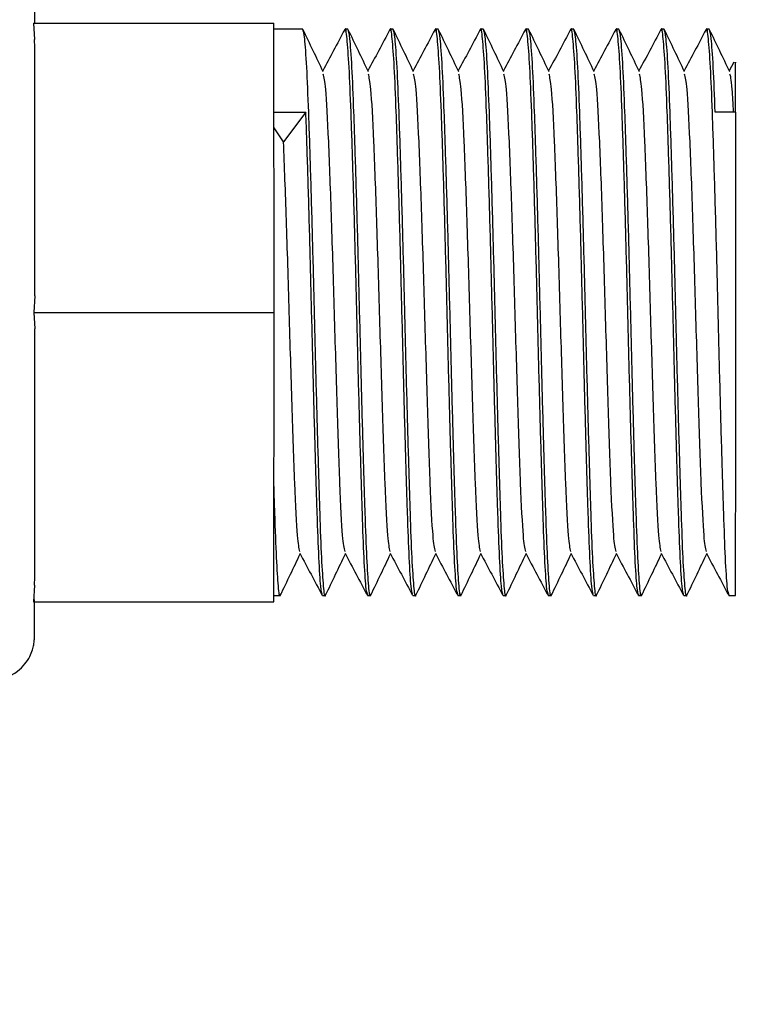
# Model space of a CAD drawing. Units: inches. Extents: x 0.3 to 16.7, y 0.3 to 10.7.
# Drawn here: x 6.8 to 6.8, y 6.7 to 6.7 of the extents above; entities that cross this region are included whole.
import ezdxf

# ---------------------------------------------------------------- set-up
doc = ezdxf.new("R2010")
doc.units = ezdxf.units.IN
doc.header["$MEASUREMENT"] = 0
doc.dimstyles.new('SLDDIMSTYLE1', dxfattribs={"dimtxt": 0.18, "dimasz": 0.13, "dimexe": 0, "dimexo": 0.0625, "dimgap": 0, "dimtad": 0, "dimtih": 1, "dimtoh": 1, "dimdec": 0, "dimrnd": 1e-09, "dimzin": 0, "dimdsep": 46, "dimtxsty": 'Standard', "dimsah": 1, "dimcen": 0.09, "dimadec": 0, "dimazin": 0, "dimtfac": 0.13, "dimtdec": 0, "dimtofl": 0, "dimtmove": 0, "dimatfit": 3, "dimfxl": 0, "dimfrac": 2, "dimtolj": 1, "dimtzin": 0, "dimarcsym": 0})

msp = doc.modelspace()

# ---------------------------------------------------------------- linework, layer by layer
at = {"color": 7, "linetype": 'Continuous', "lineweight": 25}
for p, q in [((6.802716072451162, 6.713845942104467), (6.80276670367157, 6.713025190236038)), ((6.802716072451162, 6.713845942104467), (6.814640899538749, 6.71384594210448)), ((6.814654696092186, 6.6994709421045), (6.814640899538749, 6.71384594210448)), ((6.816070735128882, 6.713533442104462), (6.814641199463824, 6.71353344210446)), ((6.818312398698214, 6.713533442104464), (6.818171734398081, 6.713533442104463)), ((6.820554062267546, 6.713533442104467), (6.820413397967414, 6.713533442104467)), ((6.82279572583688, 6.713533442104469), (6.822655061536747, 6.713533442104469)), ((6.82503738940621, 6.713533442104471), (6.824896725106078, 6.713533442104471)), ((6.827279052975544, 6.713533442104473), (6.827138388675411, 6.713533442104473)), ((6.829520716544876, 6.713533442104476), (6.829380052244744, 6.713533442104476)), ((6.831762380114208, 6.713533442104477), (6.831621715814075, 6.713533442104477)), ((6.834004043683541, 6.71353344210448), (6.833863379383407, 6.71353344210448)), ((6.836245707252871, 6.713533442104482), (6.836105042952741, 6.713533442104482)), ((6.837472791106503, 6.711908220575464), (6.837240392156023, 6.711471639811221)), ((6.814645152534747, 6.709414631214921), (6.816226808701272, 6.709414631214922)), ((6.816226808701272, 6.709414631214922), (6.815116856332553, 6.707941492087445)), ((6.837560267914148, 6.709414631214943), (6.836542445125392, 6.709414631214941)), ((6.815116856332553, 6.707941492087445), (6.814645894505354, 6.708641552089505)), ((6.802778924774987, 6.700291693972917), (6.802729869004598, 6.699470942104488)), ((6.802729869004598, 6.699470942104488), (6.802778924774989, 6.698650190236056)), ((6.802729869004598, 6.699470942104488), (6.814654696092186, 6.6994709421045)), ((6.814640899538777, 6.68509594210448), (6.814654696092186, 6.6994709421045)), ((6.802766703671597, 6.6859166939729), (6.802716072451189, 6.685095942104468)), ((6.814641199463851, 6.68540844210446), (6.814949903344243, 6.68540844210446)), ((6.817050902613444, 6.685408442104463), (6.817191566913576, 6.685408442104463)), ((6.819292566182776, 6.685408442104465), (6.819433230482908, 6.685408442104465)), ((6.821534229752109, 6.685408442104467), (6.82167489405224, 6.685408442104467)), ((6.823775893321441, 6.685408442104469), (6.823916557621573, 6.68540844210447)), ((6.826017556890773, 6.685408442104471), (6.826158221190905, 6.685408442104473)), ((6.828259220460105, 6.685408442104475), (6.828399884760237, 6.685408442104475)), ((6.830500884029438, 6.685408442104477), (6.830641548329569, 6.685408442104477)), ((6.83274254759877, 6.685408442104479), (6.832883211898901, 6.685408442104479)), ((6.834984211168102, 6.685408442104481), (6.835124875468233, 6.685408442104481)), ((6.837225874737434, 6.685408442104483), (6.837543737987819, 6.685408442104483)), ((6.802716072451189, 6.685095942104468), (6.814640899538777, 6.68509594210448))]:
    msp.add_line(p, q, dxfattribs=at)
at = {"color": 7, "linetype": 'Continuous', "lineweight": 25, "flags": 128}
msp.add_lwpolyline([(6.802759270857356, 6.715033095849808), (6.802761437607469, 6.714612508516028), (6.802764340496544, 6.713845942104467)], dxfattribs=at)
at = {"color": 7, "linetype": 'Continuous', "lineweight": 25}
for centre, radius, start, end in [((0.9944772692563284, 6.701083870983848), 5.808301709539994, 359.9921855988619, 0.1177947894523081), ((3.012119971830089, 6.700045611953801), 3.825451769062787, 359.7807709642264, 0.1403248115240826), ((0.9944772678838735, 6.697858013215064), 5.808301710912453, 359.8822052106753, 0.007814401236344307)]:
    msp.add_arc(centre, radius, start, end, dxfattribs=at)
for points, knots in [([(6.819278554608041, 6.685485838931551), (6.81925493439789, 6.685567638015638), (6.819202589964317, 6.685748911877979), (6.819115366902902, 6.68716858037289), (6.819029083716292, 6.689409936123205), (6.818941620412015, 6.692359271162188), (6.818846206490272, 6.695789315357287), (6.818755792555665, 6.699471099833263), (6.818663776879552, 6.703151932453825), (6.81856363763427, 6.706584865302693), (6.818468650721455, 6.709523745628029), (6.818372586900384, 6.711804146537609), (6.818268937328716, 6.713157763155615), (6.818198253000458, 6.713692312609899), (6.818159505792043, 6.713478355775573), (6.818153383053967, 6.713444546845594)], [0, 0, 0, 0, 0.06917612078484915, 0.1533002812464903, 0.2359872958799046, 0.3186743105133165, 0.4027984709749559, 0.4854854856083624, 0.5681725002417807, 0.652296660703427, 0.734983675336827, 0.8176706899702407, 0.9017948504318808, 0.9844818650652815, 1, 1, 1, 1]), ([(6.821520218177373, 6.685485838931553), (6.821496597967222, 6.685567638015641), (6.821444253533649, 6.685748911877982), (6.821357030472234, 6.687168580372892), (6.821270747285624, 6.689409936123208), (6.821183283981347, 6.69235927116219), (6.821087870059605, 6.69578931535729), (6.820997456124998, 6.699471099833265), (6.820905440448885, 6.703151932453826), (6.820805301203603, 6.706584865302696), (6.820710314290787, 6.709523745628032), (6.820614250469716, 6.711804146537613), (6.820510600898047, 6.713157763155617), (6.82043991656979, 6.713692312609902), (6.820401169361375, 6.713478355775575), (6.820395046623299, 6.713444546845597)], [0, 0, 0, 0, 0.0691761207848486, 0.1533002812464932, 0.2359872958799074, 0.3186743105133147, 0.4027984709749587, 0.4854854856083611, 0.5681725002417836, 0.6522966607034261, 0.7349836753368261, 0.8176706899702407, 0.9017948504318807, 0.9844818650652815, 1, 1, 1, 1]), ([(6.823761881746705, 6.685485838931555), (6.823738261536554, 6.685567638015644), (6.823685917102981, 6.685748911877984), (6.823598694041566, 6.687168580372894), (6.823512410854956, 6.68940993612321), (6.823424947550679, 6.692359271162192), (6.823329533628936, 6.695789315357292), (6.823239119694331, 6.699471099833267), (6.823147104018218, 6.703151932453829), (6.823046964772934, 6.706584865302697), (6.822951977860119, 6.709523745628035), (6.822855914039048, 6.711804146537614), (6.82275226446738, 6.713157763155619), (6.822681580139122, 6.713692312609903), (6.822642832930708, 6.713478355775577), (6.822636710192632, 6.713444546845599)], [0, 0, 0, 0, 0.06917612078485115, 0.1533002812464923, 0.2359872958799064, 0.3186743105133184, 0.4027984709749585, 0.4854854856083646, 0.5681725002417828, 0.6522966607034253, 0.7349836753368285, 0.8176706899702407, 0.9017948504318807, 0.9844818650652813, 1, 1, 1, 1]), ([(6.826017556890773, 6.685408442104473), (6.825989355399297, 6.685500721674936), (6.825932462258901, 6.68568688468559), (6.825840387307553, 6.687163483010631), (6.825754066529326, 6.689411291275452), (6.825666613277648, 6.692358900808917), (6.825571196627007, 6.695789413413048), (6.825480783415534, 6.699471073764791), (6.825388767546043, 6.703151939578166), (6.825288628353257, 6.706584863416412), (6.825193641426528, 6.709523746129624), (6.825097577609181, 6.711804146400119), (6.824993928036491, 6.713157763193604), (6.824923243708462, 6.713692312608542), (6.824884496500042, 6.713478355775393), (6.824878373761964, 6.713444546845602)], [0, 0, 0, 0, 0.08158473197995926, 0.1645874515089051, 0.2461721834888728, 0.3277569154688407, 0.4107596349977878, 0.4923443669777459, 0.5739290989577199, 0.6569318184866694, 0.7385165504666255, 0.820101282446596, 0.9031040019755378, 0.984688733955495, 1, 1, 1, 1]), ([(6.828245208885369, 6.68548583893156), (6.828221588675219, 6.685567638015647), (6.828169244241646, 6.685748911877988), (6.828082021180231, 6.687168580372898), (6.82799573799362, 6.689409936123215), (6.827908274689344, 6.692359271162197), (6.827812860767602, 6.695789315357296), (6.827722446832994, 6.699471099833271), (6.827630431156882, 6.703151932453833), (6.8275302919116, 6.706584865302702), (6.827435304998784, 6.709523745628039), (6.827339241177713, 6.711804146537618), (6.827235591606044, 6.713157763155624), (6.827164907277788, 6.713692312609908), (6.827126160069372, 6.713478355775582), (6.827120037331296, 6.713444546845603)], [0, 0, 0, 0, 0.06917612078485319, 0.1533002812464943, 0.2359872958799085, 0.3186743105133171, 0.4027984709749602, 0.4854854856083626, 0.5681725002417849, 0.6522966607034274, 0.7349836753368307, 0.8176706899702428, 0.9017948504318848, 0.9844818650652835, 1, 1, 1, 1]), ([(6.830486872454702, 6.685485838931561), (6.830463252244551, 6.685567638015651), (6.830410907810978, 6.685748911877991), (6.830323684749563, 6.687168580372901), (6.830237401562953, 6.689409936123217), (6.830149938258676, 6.6923592711622), (6.830054524336933, 6.695789315357299), (6.829964110402328, 6.699471099833274), (6.829872094726213, 6.703151932453836), (6.829771955480931, 6.706584865302704), (6.829676968568116, 6.709523745628042), (6.829580904747044, 6.71180414653762), (6.829477255175378, 6.713157763155626), (6.829406570847119, 6.71369231260991), (6.829367823638704, 6.713478355775583), (6.829361700900628, 6.713444546845606)], [0, 0, 0, 0, 0.0691761207848553, 0.1533002812464964, 0.2359872958799107, 0.3186743105133214, 0.4027984709749616, 0.485485485608368, 0.5681725002417866, 0.6522966607034292, 0.7349836753368324, 0.8176706899702446, 0.9017948504318847, 0.9844818650652855, 1, 1, 1, 1]), ([(6.832742547598769, 6.685408442104479), (6.832714346107294, 6.685500721674942), (6.832657452966898, 6.685686884685597), (6.832565378015549, 6.687163483010639), (6.832479057237323, 6.689411291275459), (6.832391603985645, 6.692358900808923), (6.832296187335004, 6.695789413413055), (6.832205774123531, 6.699471073764797), (6.832113758254041, 6.703151939578172), (6.832013619061254, 6.706584863416418), (6.831918632134525, 6.709523746129632), (6.831822568317178, 6.711804146400126), (6.831718918744488, 6.713157763193611), (6.83164823441646, 6.713692312608547), (6.831609487208039, 6.7134783557754), (6.83160336446996, 6.713444546845608)], [0, 0, 0, 0, 0.0815847319799596, 0.1645874515089058, 0.2461721834888754, 0.3277569154688423, 0.4107596349977898, 0.4923443669777482, 0.5739290989577266, 0.6569318184866727, 0.7385165504666291, 0.8201012824466, 0.903104001975542, 0.9846887339554996, 1, 1, 1, 1]), ([(6.834984211168101, 6.685408442104481), (6.834956009676625, 6.685500721674945), (6.834899116536231, 6.6856868846856), (6.834807041584882, 6.68716348301064), (6.834720720806654, 6.68941129127546), (6.834633267554977, 6.692358900808925), (6.834537850904336, 6.695789413413057), (6.834447437692863, 6.699471073764799), (6.834355421823373, 6.703151939578175), (6.834255282630585, 6.70658486341642), (6.834160295703858, 6.709523746129634), (6.834064231886511, 6.711804146400127), (6.833960582313821, 6.713157763193614), (6.833889897985792, 6.71369231260855), (6.83385115077737, 6.713478355775402), (6.833845028039294, 6.713444546845611)], [0, 0, 0, 0, 0.08158473197996015, 0.1645874515089048, 0.2461721834888753, 0.3277569154688403, 0.4107596349977878, 0.4923443669777502, 0.5739290989577247, 0.6569318184866707, 0.7385165504666305, 0.8201012824465991, 0.9031040019755425, 0.9846887339554996, 1, 1, 1, 1]), ([(6.837211863162699, 6.685485838931569), (6.837188242952547, 6.685567638015657), (6.837135898518975, 6.685748911877997), (6.837048675457559, 6.687168580372908), (6.83696239227095, 6.689409936123224), (6.836874928966672, 6.692359271162206), (6.83677951504493, 6.695789315357306), (6.836689101110323, 6.699471099833281), (6.836597085434211, 6.703151932453841), (6.836496946188928, 6.706584865302711), (6.836401959276112, 6.709523745628048), (6.836305895455041, 6.711804146537628), (6.836202245883374, 6.713157763155632), (6.836131561555115, 6.713692312609917), (6.836092814346702, 6.713478355775591), (6.836086691608624, 6.713444546845612)], [0, 0, 0, 0, 0.06917612078485529, 0.1533002812464979, 0.2359872958799097, 0.3186743105133216, 0.4027984709749609, 0.4854854856083673, 0.5681725002417854, 0.6522966607034317, 0.7349836753368317, 0.817670689970244, 0.9017948504318858, 0.984481865065285, 1, 1, 1, 1]), ([(6.817207211496152, 6.685494859304197), (6.817201990573698, 6.685462086356865), (6.81716815269491, 6.685249678103539), (6.817106621591869, 6.685784605741224), (6.81701435779772, 6.687137609471493), (6.816928087065186, 6.689418172198309), (6.816840620415415, 6.69235701146812), (6.816745207458704, 6.695789947099605), (6.816654793058924, 6.69947080978788), (6.81656277829079, 6.70315247097532), (6.816462635843352, 6.706582983352587), (6.816367660667073, 6.70953059294615), (6.816271552973312, 6.711778401194904), (6.816168068960202, 6.713254999524207), (6.81610299285365, 6.713441162534285), (6.816070735128881, 6.713533442104461)], [0, 0, 0, 0, 0.01489080231012889, 0.09651037110693747, 0.1795485329357822, 0.2611681017325972, 0.3427876705294109, 0.4258258323582573, 0.5074454011550709, 0.5890649699518664, 0.6721031317806853, 0.7537227005775263, 0.8353422693743444, 0.9183804312031899, 1, 1, 1, 1]), ([(6.817087010259453, 6.711426441490129), (6.816920914495559, 6.711774135264635), (6.816588690525203, 6.712469590726748), (6.81625655211697, 6.713165123901462), (6.816090466695747, 6.713512924449164)], [0, 0, 0, 0, 0.4999511736496904, 1, 1, 1, 1]), ([(6.818154072502402, 6.713516969831169), (6.817969039048625, 6.713169283011506), (6.817606190171128, 6.712487472400177), (6.817243270264057, 6.711805730117942), (6.817065420032033, 6.711471639811202)], [0, 0, 0, 0, 0.5099463309711777, 1, 1, 1, 1]), ([(6.819448875065484, 6.6854948593042), (6.819443654143029, 6.685462086356867), (6.819409816264244, 6.685249678103539), (6.819348285161201, 6.685784605741227), (6.819256021367051, 6.687137609471495), (6.819169750634519, 6.689418172198311), (6.819082283984748, 6.692357011468123), (6.818986871028036, 6.695789947099607), (6.818896456628256, 6.699470809787884), (6.818804441860124, 6.703152470975323), (6.818704299412684, 6.706582983352589), (6.818609324236404, 6.709530592946153), (6.818513216542645, 6.711778401194906), (6.818409732529534, 6.71325499952421), (6.818344656422983, 6.713441162534287), (6.818312398698213, 6.713533442104463)], [0, 0, 0, 0, 0.01489080231012736, 0.09651037110693601, 0.1795485329357808, 0.2611681017325959, 0.3427876705294097, 0.4258258323582599, 0.5074454011550695, 0.5890649699518653, 0.6721031317806879, 0.7537227005775259, 0.8353422693743441, 0.9183804312031898, 1, 1, 1, 1]), ([(6.819328673828785, 6.711426441490131), (6.819162578064891, 6.711774135264637), (6.818830354094535, 6.71246959072675), (6.818498215686303, 6.713165123901464), (6.81833213026508, 6.713512924449167)], [0, 0, 0, 0, 0.4999511736498279, 1, 1, 1, 1]), ([(6.820395736071734, 6.71351696983117), (6.820210702617957, 6.713169283011507), (6.819847853740461, 6.71248747240018), (6.819484933833389, 6.711805730117946), (6.819307083601365, 6.711471639811204)], [0, 0, 0, 0, 0.509946330971214, 1, 1, 1, 1]), ([(6.821690538634816, 6.685494859304201), (6.821685317712362, 6.685462086356869), (6.821651479833576, 6.685249678103543), (6.821589948730534, 6.685784605741229), (6.821497684936384, 6.687137609471497), (6.82141141420385, 6.689418172198314), (6.82132394755408, 6.692357011468125), (6.821228534597369, 6.695789947099609), (6.821138120197588, 6.699470809787885), (6.821046105429456, 6.703152470975325), (6.820945962982017, 6.706582983352591), (6.820850987805737, 6.709530592946154), (6.820754880111976, 6.711778401194908), (6.820651396098866, 6.713254999524213), (6.820586319992316, 6.71344116253429), (6.820554062267545, 6.713533442104467)], [0, 0, 0, 0, 0.01489080231012139, 0.09651037110693306, 0.1795485329357783, 0.2611681017325899, 0.3427876705294086, 0.4258258323582555, 0.5074454011550693, 0.5890649699518612, 0.6721031317806844, 0.7537227005775259, 0.8353422693743461, 0.9183804312031908, 0.9999999999999999, 0.9999999999999999, 0.9999999999999999, 0.9999999999999999]), ([(6.821570337398118, 6.711426441490134), (6.821404241634223, 6.711774135264638), (6.821072017663867, 6.712469590726752), (6.820739879255634, 6.713165123901466), (6.820573793834413, 6.713512924449168)], [0, 0, 0, 0, 0.4999511736498224, 1, 1, 1, 1]), ([(6.822637399641066, 6.713516969831173), (6.82245236618729, 6.71316928301151), (6.822089517309793, 6.712487472400182), (6.821726597402722, 6.711805730117947), (6.821548747170698, 6.711471639811206)], [0, 0, 0, 0, 0.5099463309712658, 1, 1, 1, 1]), ([(6.823932202204149, 6.685494859304204), (6.823926981281694, 6.685462086356871), (6.823893143402908, 6.685249678103545), (6.823831612299865, 6.685784605741231), (6.823739348505717, 6.687137609471499), (6.823653077773183, 6.689418172198316), (6.823565611123412, 6.692357011468126), (6.8234701981667, 6.695789947099612), (6.823379783766921, 6.699470809787888), (6.823287768998788, 6.703152470975328), (6.823187626551348, 6.706582983352593), (6.823092651375068, 6.709530592946156), (6.822996543681309, 6.71177840119491), (6.822893059668199, 6.713254999524215), (6.822827983561647, 6.713441162534292), (6.822795725836878, 6.713533442104469)], [0, 0, 0, 0, 0.01489080231011887, 0.0965103711069301, 0.1795485329357737, 0.2611681017325895, 0.342787670529405, 0.4258258323582559, 0.5074454011550659, 0.589064969951862, 0.6721031317806823, 0.7537227005775241, 0.8353422693743429, 0.9183804312031891, 0.9999999999999999, 0.9999999999999999, 0.9999999999999999, 0.9999999999999999]), ([(6.823812000967449, 6.711426441490137), (6.823645905203556, 6.711774135264641), (6.823313681233199, 6.712469590726754), (6.822981542824968, 6.713165123901469), (6.822815457403745, 6.713512924449171)], [0, 0, 0, 0, 0.4999511736498253, 1, 1, 1, 1]), ([(6.824879063210399, 6.713516969831175), (6.824694029756622, 6.713169283011512), (6.824331180879125, 6.712487472400184), (6.823968260972054, 6.71180573011795), (6.823790410740029, 6.711471639811208)], [0, 0, 0, 0, 0.5099463309712942, 1, 1, 1, 1]), ([(6.82617386577348, 6.685494859304206), (6.826168644851026, 6.685462086356873), (6.826134806972241, 6.685249678103546), (6.826073275869198, 6.685784605741233), (6.825981012075048, 6.687137609471502), (6.825894741342515, 6.689418172198319), (6.825807274692744, 6.692357011468128), (6.825711861736033, 6.695789947099613), (6.825621447336252, 6.69947080978789), (6.82552943256812, 6.703152470975329), (6.825429290120681, 6.706582983352596), (6.825334314944401, 6.709530592946159), (6.825238207250641, 6.711778401194914), (6.825134723237531, 6.713254999524217), (6.82506964713098, 6.713441162534294), (6.82503738940621, 6.713533442104471)], [0, 0, 0, 0, 0.01489080231011546, 0.09651037110692577, 0.1795485329357717, 0.2611681017325855, 0.3427876705294016, 0.4258258323582522, 0.5074454011550629, 0.5890649699518598, 0.6721031317806836, 0.7537227005775227, 0.835342269374342, 0.9183804312031887, 1, 1, 1, 1]), ([(6.826053664536782, 6.711426441490139), (6.825887568772887, 6.711774135264643), (6.825555344802531, 6.712469590726756), (6.825223206394298, 6.71316512390147), (6.825057120973077, 6.713512924449174)], [0, 0, 0, 0, 0.4999511736499183, 1, 1, 1, 1]), ([(6.82712072677973, 6.713516969831177), (6.826935693325954, 6.713169283011514), (6.826572844448457, 6.712487472400186), (6.826209924541386, 6.711805730117952), (6.826032074309362, 6.711471639811211)], [0, 0, 0, 0, 0.5099463309712716, 1, 1, 1, 1]), ([(6.828415529342813, 6.685494859304209), (6.828410308420358, 6.685462086356876), (6.828376470541572, 6.685249678103549), (6.82831493943853, 6.685784605741235), (6.828222675644381, 6.687137609471503), (6.828136404911847, 6.689418172198319), (6.828048938262078, 6.692357011468132), (6.827953525305364, 6.695789947099616), (6.827863110905585, 6.699470809787891), (6.827771096137453, 6.703152470975333), (6.827670953690014, 6.706582983352598), (6.827575978513734, 6.709530592946161), (6.827479870819973, 6.711778401194914), (6.827376386806863, 6.71325499952422), (6.827311310700312, 6.713441162534296), (6.827279052975542, 6.713533442104473)], [0, 0, 0, 0, 0.01489080231011343, 0.09651037110692369, 0.1795485329357696, 0.2611681017325834, 0.3427876705294014, 0.4258258323582489, 0.5074454011550636, 0.5890649699518604, 0.6721031317806805, 0.7537227005775227, 0.835342269374342, 0.9183804312031888, 1, 1, 1, 1]), ([(6.828295328106114, 6.711426441490141), (6.82812923234222, 6.711774135264646), (6.827797008371864, 6.712469590726759), (6.827464869963632, 6.713165123901473), (6.82729878454241, 6.713512924449176)], [0, 0, 0, 0, 0.4999511736499637, 1, 1, 1, 1]), ([(6.829362390349063, 6.71351696983118), (6.829177356895286, 6.713169283011516), (6.828814508017789, 6.712487472400189), (6.828451588110718, 6.711805730117954), (6.828273737878694, 6.711471639811212)], [0, 0, 0, 0, 0.509946330971306, 0.9999999999999999, 0.9999999999999999, 0.9999999999999999, 0.9999999999999999]), ([(6.830657192912145, 6.68549485930421), (6.830651971989691, 6.685462086356877), (6.830618134110904, 6.685249678103553), (6.830556603007862, 6.685784605741238), (6.830464339213713, 6.687137609471506), (6.830378068481179, 6.689418172198322), (6.830290601831408, 6.692357011468133), (6.830195188874697, 6.695789947099618), (6.830104774474917, 6.699470809787894), (6.830012759706785, 6.703152470975335), (6.829912617259345, 6.7065829833526), (6.829817642083065, 6.709530592946163), (6.829721534389305, 6.711778401194918), (6.829618050376196, 6.713254999524222), (6.829552974269644, 6.713441162534298), (6.829520716544875, 6.713533442104476)], [0, 0, 0, 0, 0.014890802310111, 0.09651037110692105, 0.1795485329357673, 0.2611681017325823, 0.3427876705293987, 0.4258258323582505, 0.5074454011550615, 0.5890649699518588, 0.6721031317806792, 0.7537227005775218, 0.8353422693743414, 0.9183804312031904, 1, 1, 1, 1]), ([(6.830536991675446, 6.711426441490143), (6.830370895911551, 6.711774135264648), (6.830038671941195, 6.71246959072676), (6.829706533532963, 6.713165123901475), (6.829540448111741, 6.713512924449178)], [0, 0, 0, 0, 0.4999511736501273, 0.9999999999999999, 0.9999999999999999, 0.9999999999999999, 0.9999999999999999]), ([(6.831604053918396, 6.713516969831183), (6.831419020464618, 6.713169283011519), (6.831056171587122, 6.712487472400191), (6.83069325168005, 6.711805730117956), (6.830515401448026, 6.711471639811214)], [0, 0, 0, 0, 0.5099463309713519, 1, 1, 1, 1]), ([(6.832898856481477, 6.685494859304213), (6.832893635559023, 6.68546208635688), (6.832859797680237, 6.685249678103554), (6.832798266577194, 6.685784605741239), (6.832706002783045, 6.687137609471508), (6.832619732050512, 6.689418172198325), (6.832532265400742, 6.692357011468135), (6.832436852444029, 6.69578994709962), (6.83234643804425, 6.699470809787895), (6.832254423276117, 6.703152470975337), (6.832154280828678, 6.706582983352602), (6.832059305652398, 6.709530592946165), (6.831963197958638, 6.71177840119492), (6.831859713945527, 6.713254999524224), (6.831794637838977, 6.713441162534301), (6.831762380114206, 6.713533442104477)], [0, 0, 0, 0, 0.014890802310105, 0.09651037110691817, 0.179548532935765, 0.261168101732578, 0.3427876705293982, 0.4258258323582467, 0.507445401155058, 0.5890649699518554, 0.6721031317806809, 0.753722700577524, 0.8353422693743416, 0.9183804312031894, 1, 1, 1, 1]), ([(6.832778655244779, 6.711426441490145), (6.832612559480884, 6.71177413526465), (6.832280335510527, 6.712469590726763), (6.831948197102296, 6.713165123901478), (6.831782111681074, 6.713512924449181)], [0, 0, 0, 0, 0.4999511736502174, 1, 1, 1, 1]), ([(6.833845717487727, 6.713516969831185), (6.83366068403395, 6.713169283011521), (6.833297835156453, 6.712487472400194), (6.832934915249382, 6.711805730117958), (6.832757065017359, 6.711471639811217)], [0, 0, 0, 0, 0.5099463309712412, 1, 1, 1, 1]), ([(6.83514052005081, 6.685494859304215), (6.835135299128355, 6.685462086356883), (6.835101461249569, 6.685249678103555), (6.835039930146526, 6.685784605741243), (6.834947666352377, 6.68713760947151), (6.834861395619844, 6.689418172198327), (6.834773928970074, 6.692357011468137), (6.834678516013361, 6.695789947099622), (6.834588101613582, 6.699470809787899), (6.83449608684545, 6.703152470975339), (6.83439594439801, 6.706582983352606), (6.83430096922173, 6.709530592946168), (6.83420486152797, 6.711778401194922), (6.83410137751486, 6.713254999524226), (6.834036301408308, 6.713441162534304), (6.834004043683539, 6.71353344210448)], [0, 0, 0, 0, 0.01489080231010298, 0.09651037110691364, 0.1795485329357605, 0.2611681017325776, 0.3427876705293946, 0.4258258323582424, 0.507445401155058, 0.5890649699518558, 0.6721031317806767, 0.7537227005775199, 0.8353422693743401, 0.9183804312031877, 0.9999999999999999, 0.9999999999999999, 0.9999999999999999, 0.9999999999999999]), ([(6.83502031881411, 6.711426441490148), (6.834854223050217, 6.711774135264653), (6.834521999079859, 6.712469590726767), (6.834189860671628, 6.713165123901479), (6.834023775250406, 6.713512924449183)], [0, 0, 0, 0, 0.499951173650462, 1, 1, 1, 1]), ([(6.83608738105706, 6.713516969831187), (6.835902347603283, 6.713169283011524), (6.835539498725786, 6.712487472400196), (6.835176578818714, 6.711805730117961), (6.83499872858669, 6.711471639811219)], [0, 0, 0, 0, 0.5099463309711358, 1, 1, 1, 1]), ([(6.836542445125392, 6.709414631214941), (6.8365106728709, 6.710208469348087), (6.836446576142643, 6.711809942958089), (6.836343028487065, 6.713247215550745), (6.836277960802786, 6.713438582822083), (6.836245707252871, 6.713533442104482)], [0, 0, 0, 0, 0.3314132848955952, 0.6685867151044373, 1, 1, 1, 1]), ([(6.837261982383443, 6.71142644149015), (6.837095886619548, 6.711774135264656), (6.836763662649192, 6.712469590726768), (6.836431524240959, 6.713165123901481), (6.836265438819738, 6.713512924449185)], [0, 0, 0, 0, 0.4999511736503344, 1, 1, 1, 1]), ([(6.837554847058177, 6.709414631214943), (6.837554089793014, 6.709805984936431), (6.837551598296154, 6.711093587501392), (6.837547169927637, 6.711992813901652), (6.837543749381865, 6.71190144558657), (6.837542611602956, 6.711871053669981)], [0, 0, 0, 0, 0.2256536121965438, 0.7424285343496413, 1, 1, 1, 1]), ([(6.818168847498258, 6.687603381773098), (6.81813014595252, 6.687768021109123), (6.818047345398791, 6.688120260998478), (6.817919298624697, 6.690809089295701), (6.817783628610808, 6.694760099397052), (6.817645078226591, 6.699470794041787), (6.817503420938436, 6.704182377062754), (6.817358881637122, 6.70813072203538), (6.817219776060945, 6.710797888028859), (6.817128837364633, 6.711148015004373), (6.817087201122561, 6.711308320485971)], [0, 0, 0, 0, 0.1136484137066091, 0.2431466600626459, 0.3726449064186818, 0.502143152774705, 0.6316413991307581, 0.7611396454867655, 0.890637891842795, 1, 1, 1, 1]), ([(6.820410511067591, 6.6876033817731), (6.820371809521853, 6.687768021109124), (6.820289008968123, 6.68812026099848), (6.82016096219403, 6.690809089295703), (6.820025292180141, 6.694760099397055), (6.819886741795924, 6.699470794041789), (6.819745084507769, 6.704182377062756), (6.819600545206455, 6.708130722035382), (6.819461439630278, 6.710797888028861), (6.819370500933965, 6.711148015004375), (6.819328864691894, 6.711308320485974)], [0, 0, 0, 0, 0.1136484137066102, 0.2431466600626457, 0.3726449064186842, 0.502143152774701, 0.6316413991307531, 0.7611396454867619, 0.8906378918427922, 1, 1, 1, 1]), ([(6.822652174636922, 6.687603381773102), (6.822613473091185, 6.687768021109127), (6.822530672537455, 6.688120260998483), (6.822402625763361, 6.690809089295706), (6.822266955749472, 6.694760099397058), (6.822128405365255, 6.699470794041791), (6.821986748077101, 6.704182377062757), (6.821842208775788, 6.708130722035384), (6.821703103199609, 6.710797888028862), (6.821612164503297, 6.711148015004378), (6.821570528261224, 6.711308320485975)], [0, 0, 0, 0, 0.113648413706613, 0.2431466600626479, 0.3726449064186815, 0.5021431527747028, 0.6316413991307542, 0.7611396454867594, 0.890637891842787, 1, 1, 1, 1]), ([(6.824893838206255, 6.687603381773104), (6.824855136660517, 6.687768021109129), (6.824772336106788, 6.688120260998485), (6.824644289332694, 6.690809089295709), (6.824508619318805, 6.694760099397059), (6.824370068934588, 6.699470794041794), (6.824228411646433, 6.70418237706276), (6.82408387234512, 6.708130722035388), (6.823944766768942, 6.710797888028866), (6.82385382807263, 6.71114801500438), (6.823812191830558, 6.711308320485978)], [0, 0, 0, 0, 0.1136484137066089, 0.2431466600626427, 0.3726449064186754, 0.5021431527746962, 0.6316413991307468, 0.7611396454867555, 0.8906378918427793, 1, 1, 1, 1]), ([(6.827135501775587, 6.687603381773107), (6.82709680022985, 6.687768021109131), (6.82701399967612, 6.688120260998487), (6.826885952902025, 6.690809089295711), (6.826750282888137, 6.694760099397063), (6.82661173250392, 6.699470794041796), (6.826470075215766, 6.704182377062762), (6.826325535914452, 6.708130722035389), (6.826186430338274, 6.710797888028867), (6.826095491641961, 6.711148015004382), (6.82605385539989, 6.71130832048598)], [0, 0, 0, 0, 0.1136484137066116, 0.2431466600626445, 0.3726449064186764, 0.5021431527746908, 0.63164139913074, 0.7611396454867477, 0.8906378918427734, 0.9999999999999999, 0.9999999999999999, 0.9999999999999999, 0.9999999999999999]), ([(6.829377165344919, 6.687603381773108), (6.829338463799182, 6.687768021109133), (6.829255663245452, 6.688120260998489), (6.829127616471358, 6.690809089295712), (6.828991946457469, 6.694760099397064), (6.828853396073252, 6.699470794041798), (6.828711738785097, 6.704182377062764), (6.828567199483783, 6.708130722035391), (6.828428093907606, 6.71079788802887), (6.828337155211294, 6.711148015004384), (6.828295518969222, 6.711308320485982)], [0, 0, 0, 0, 0.1136484137066131, 0.2431466600626451, 0.3726449064186759, 0.5021431527746942, 0.6316413991307428, 0.7611396454867438, 0.8906378918427684, 1, 1, 1, 1]), ([(6.831618828914252, 6.687603381773111), (6.831580127368514, 6.687768021109136), (6.831497326814784, 6.688120260998493), (6.831369280040691, 6.690809089295715), (6.831233610026802, 6.694760099397066), (6.831095059642585, 6.6994707940418), (6.83095340235443, 6.704182377062766), (6.830808863053116, 6.708130722035393), (6.830669757476938, 6.710797888028873), (6.830578818780626, 6.711148015004387), (6.830537182538555, 6.711308320485984)], [0, 0, 0, 0, 0.1136484137066139, 0.243146660062645, 0.3726449064186793, 0.5021431527746919, 0.6316413991307397, 0.7611396454867456, 0.8906378918427668, 1, 1, 1, 1]), ([(6.833860492483584, 6.687603381773113), (6.833821790937846, 6.687768021109138), (6.833738990384116, 6.688120260998494), (6.833610943610022, 6.690809089295717), (6.833475273596133, 6.694760099397069), (6.833336723211916, 6.699470794041802), (6.833195065923762, 6.70418237706277), (6.833050526622449, 6.708130722035395), (6.832911421046271, 6.710797888028875), (6.832820482349958, 6.711148015004389), (6.832778846107887, 6.711308320485988)], [0, 0, 0, 0, 0.1136484137066141, 0.2431466600626443, 0.3726449064186722, 0.5021431527746893, 0.6316413991307364, 0.7611396454867371, 0.89063789184276, 0.9999999999999999, 0.9999999999999999, 0.9999999999999999, 0.9999999999999999]), ([(6.836102156052916, 6.687603381773115), (6.836063454507178, 6.687768021109139), (6.83598065395345, 6.688120260998497), (6.835852607179355, 6.690809089295719), (6.835716937165466, 6.694760099397071), (6.835578386781249, 6.699470794041805), (6.835436729493095, 6.704182377062771), (6.83529219019178, 6.708130722035397), (6.835153084615603, 6.710797888028877), (6.835062145919291, 6.711148015004391), (6.835020509677219, 6.71130832048599)], [0, 0, 0, 0, 0.113648413706613, 0.2431466600626419, 0.3726449064186698, 0.5021431527746857, 0.6316413991307315, 0.7611396454867309, 0.8906378918427527, 1, 1, 1, 1]), ([(6.837450346094859, 6.709414631214943), (6.837429234946307, 6.709830336178631), (6.837366920921061, 6.71105737740463), (6.837303866008176, 6.711208437504133), (6.837262173246551, 6.711308320485992)], [0, 0, 0, 0, 0.3387864685234376, 1, 1, 1, 1]), ([(6.817050902613444, 6.685408442104464), (6.817022701120499, 6.685500720777013), (6.816965807977141, 6.685686881976232), (6.816873733048179, 6.687163493989294), (6.816787412185987, 6.689411250912898), (6.816699959248696, 6.69235905268346), (6.816604541411541, 6.695788839773625), (6.81651413257093, 6.699473172760903), (6.816422100356625, 6.703144044269665), (6.816322022844451, 6.706614683731178), (6.816258363933231, 6.7084866914218), (6.816226808701272, 6.709414631214922)], [0, 0, 0, 0, 0.1104710949651878, 0.2228622383681345, 0.3333333333333335, 0.4438044282985252, 0.5561955717014746, 0.6666666666666579, 0.7771377616318677, 0.8895289050348162, 1, 1, 1, 1]), ([(6.815927183928926, 6.687603381773094), (6.815888482510609, 6.687768087764599), (6.815805682229489, 6.688120470260937), (6.815677633191589, 6.690808114322796), (6.815541972000259, 6.69476373965672), (6.815403388685901, 6.69945720797601), (6.815261854295754, 6.704233081066177), (6.815165188986953, 6.706705355080357), (6.815116856332553, 6.707941492087446)], [0, 0, 0, 0, 0.1493134858767313, 0.3194507887013899, 0.4895880915260471, 0.659725394350682, 0.8298626971753691, 1, 1, 1, 1]), ([(6.814965547926819, 6.685494859304195), (6.814960327098022, 6.685462091185398), (6.814926489826241, 6.685249714226811), (6.814864937895239, 6.685783568059553), (6.814772767049746, 6.687141363844881), (6.814701256606882, 6.689009943874407), (6.814659095067571, 6.690382205781868), (6.814645537517706, 6.690823473096628)], [0, 0, 0, 0, 0.04966023153601238, 0.3218582367141007, 0.5987871930497589, 0.8709851982278589, 1, 1, 1, 1]), ([(6.814964853673296, 6.685423976316933), (6.815130929051209, 6.685771758733773), (6.815457367533249, 6.686455361358438), (6.815783919813765, 6.687138950273362), (6.815944338821463, 6.68747476374627)], [0, 0, 0, 0, 0.5087493878616258, 1, 1, 1, 1]), ([(6.815927304196328, 6.687506764890129), (6.816112351192554, 6.68715915383902), (6.81648247285705, 6.686463879754819), (6.816852494988974, 6.685768587205162), (6.81703751988724, 6.685420914938653)], [0, 0, 0, 0, 0.4999626176343666, 1, 1, 1, 1]), ([(6.817206517242629, 6.685423976316936), (6.817372592620542, 6.685771758733775), (6.817699031102582, 6.686455361358441), (6.818025583383098, 6.687138950273363), (6.818186002390797, 6.687474763746271)], [0, 0, 0, 0, 0.5087493878616657, 1, 1, 1, 1]), ([(6.818168967765661, 6.687506764890133), (6.818354014761885, 6.687159153839022), (6.818724136426381, 6.686463879754823), (6.819094158558307, 6.685768587205164), (6.819279183456572, 6.685420914938655)], [0, 0, 0, 0, 0.4999626176344471, 1, 1, 1, 1]), ([(6.81944818081196, 6.685423976316938), (6.819614256189873, 6.685771758733777), (6.819940694671915, 6.686455361358442), (6.820267246952429, 6.687138950273365), (6.820427665960128, 6.687474763746273)], [0, 0, 0, 0, 0.5087493878614453, 1, 1, 1, 1]), ([(6.820410631334994, 6.687506764890134), (6.820595678331218, 6.687159153839024), (6.820965799995714, 6.686463879754823), (6.821335822127639, 6.685768587205168), (6.821520847025904, 6.685420914938659)], [0, 0, 0, 0, 0.4999626176344814, 1, 1, 1, 1]), ([(6.821689844381293, 6.685423976316939), (6.821855919759206, 6.685771758733779), (6.822182358241246, 6.686455361358445), (6.822508910521762, 6.687138950273368), (6.822669329529461, 6.687474763746276)], [0, 0, 0, 0, 0.5087493878613429, 1, 1, 1, 1]), ([(6.822652294904325, 6.687506764890137), (6.822837341900549, 6.687159153839026), (6.823207463565047, 6.686463879754826), (6.823577485696971, 6.685768587205169), (6.823762510595237, 6.685420914938661)], [0, 0, 0, 0, 0.49996261763441, 1, 1, 1, 1]), ([(6.823931507950626, 6.685423976316943), (6.824097583328538, 6.685771758733781), (6.824424021810579, 6.686455361358447), (6.824750574091094, 6.68713895027337), (6.824910993098793, 6.687474763746278)], [0, 0, 0, 0, 0.5087493878612216, 1, 1, 1, 1]), ([(6.824893958473658, 6.687506764890139), (6.825079005469882, 6.687159153839028), (6.825449127134378, 6.686463879754828), (6.825819149266303, 6.685768587205172), (6.826004174164568, 6.685420914938663)], [0, 0, 0, 0, 0.4999626176343451, 0.9999999999999999, 0.9999999999999999, 0.9999999999999999, 0.9999999999999999]), ([(6.826173171519957, 6.685423976316946), (6.82633924689787, 6.685771758733783), (6.826665685379912, 6.686455361358449), (6.826992237660426, 6.687138950273373), (6.827152656668124, 6.68747476374628)], [0, 0, 0, 0, 0.508749387861324, 0.9999999999999999, 0.9999999999999999, 0.9999999999999999, 0.9999999999999999]), ([(6.827135622042991, 6.687506764890141), (6.827320669039215, 6.687159153839031), (6.827690790703711, 6.68646387975483), (6.828060812835636, 6.685768587205174), (6.828245837733901, 6.685420914938665)], [0, 0, 0, 0, 0.4999626176344846, 1, 1, 1, 1]), ([(6.82841483508929, 6.685423976316947), (6.828580910467203, 6.685771758733786), (6.828907348949243, 6.686455361358451), (6.82923390122976, 6.687138950273375), (6.829394320237458, 6.687474763746282)], [0, 0, 0, 0, 0.5087493878611408, 1, 1, 1, 1]), ([(6.829377285612321, 6.687506764890143), (6.829562332608546, 6.687159153839032), (6.829932454273043, 6.686463879754833), (6.830302476404968, 6.685768587205176), (6.830487501303233, 6.685420914938668)], [0, 0, 0, 0, 0.499962617634587, 1, 1, 1, 1]), ([(6.830656498658621, 6.68542397631695), (6.830822574036534, 6.685771758733788), (6.831149012518576, 6.686455361358454), (6.83147556479909, 6.687138950273377), (6.83163598380679, 6.687474763746285)], [0, 0, 0, 0, 0.5087493878611179, 1, 1, 1, 1]), ([(6.831618949181655, 6.687506764890145), (6.831803996177879, 6.687159153839035), (6.832174117842375, 6.686463879754834), (6.8325441399743, 6.685768587205177), (6.832729164872565, 6.685420914938669)], [0, 0, 0, 0, 0.4999626176345885, 1, 1, 1, 1]), ([(6.832898162227954, 6.685423976316952), (6.833064237605867, 6.68577175873379), (6.833390676087907, 6.686455361358456), (6.833717228368423, 6.687138950273379), (6.833877647376122, 6.687474763746287)], [0, 0, 0, 0, 0.5087493878610235, 1, 1, 1, 1]), ([(6.833860612750987, 6.687506764890148), (6.834045659747211, 6.687159153839037), (6.834415781411708, 6.686463879754838), (6.834785803543632, 6.685768587205181), (6.834970828441898, 6.685420914938672)], [0, 0, 0, 0, 0.4999626176344869, 1, 1, 1, 1]), ([(6.835139825797286, 6.685423976316954), (6.835305901175199, 6.685771758733792), (6.83563233965724, 6.686455361358458), (6.835958891937755, 6.687138950273382), (6.836119310945454, 6.687474763746289)], [0, 0, 0, 0, 0.508749387860946, 1, 1, 1, 1]), ([(6.836102276320319, 6.687506764890149), (6.836287323316543, 6.68715915383904), (6.83665744498104, 6.68646387975484), (6.837027467112964, 6.685768587205183), (6.83721249201123, 6.685420914938674)], [0, 0, 0, 0, 0.4999626176344714, 1, 1, 1, 1]), ([(6.800695888943384, 6.681265655317467), (6.800919474788621, 6.681279496608978), (6.801354378352775, 6.681306419722131), (6.801895132580628, 6.681611404304336), (6.802281593198162, 6.681976386563092), (6.802523401885233, 6.682348404764507), (6.802658101703358, 6.68267914617968), (6.802718690165563, 6.682934431954587), (6.802739501393277, 6.68308849360774), (6.802746338252541, 6.683163429025817), (6.802749984024001, 6.683218144513612), (6.802752624410393, 6.683278844519947), (6.802754751726042, 6.683369204323425), (6.802757728174346, 6.683622065296141), (6.802761295217569, 6.684189813773563), (6.80276358321774, 6.684917509309424), (6.802764513276956, 6.685213313456734)], [0, 0, 0, 0, 0.06250944067306488, 0.1215889964456004, 0.1704889221657862, 0.2118111942088009, 0.2457563604168288, 0.2713892825111353, 0.2860632399092135, 0.2957903094051992, 0.3075875473827087, 0.3285362076579241, 0.3838058241032682, 0.5619301852533374, 0.8219270812755661, 1, 1, 1, 1])]:
    msp.add_open_spline(points, degree=3, knots=knots, dxfattribs=at)

# ---------------------------------------------------------------- leaders
at = {"color": 7, "linetype": 'Continuous', "lineweight": 0}
msp.add_leader([(6.654839822397254, 6.608510488092461), (7.504985648224792, 7.612443182361001)], dimstyle='SLDDIMSTYLE1', dxfattribs=at)

doc.saveas('drawing.dxf')
